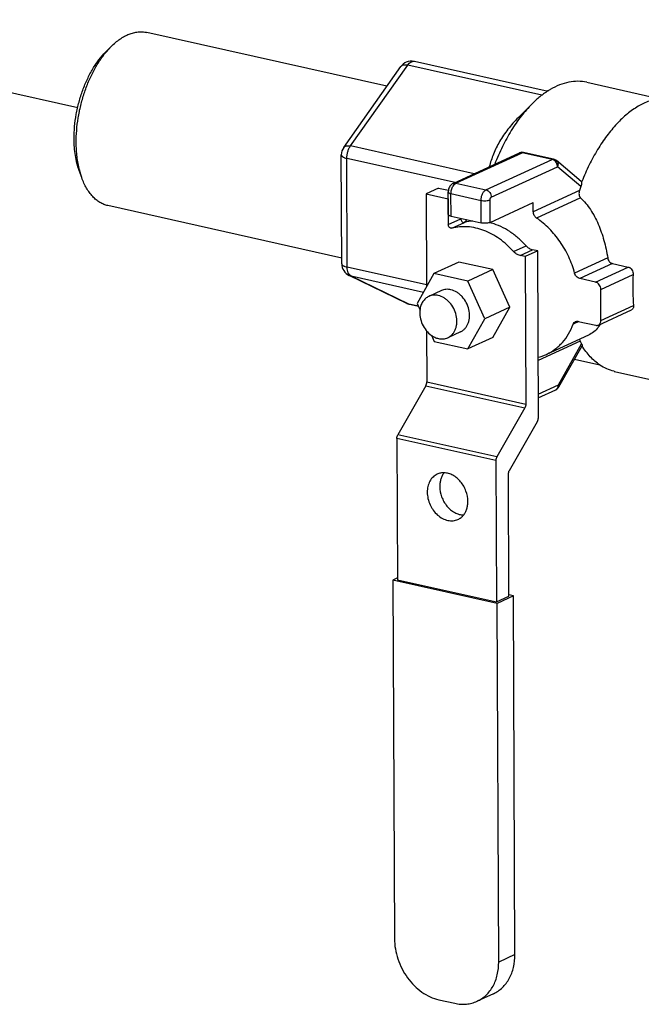
# Model space of a CAD drawing. Units: inches. Extents: x 2.2 to 13.3, y 0.1 to 13.3.
# Drawn here: x 9.6 to 10.2, y 3.6 to 4.6 of the extents above; entities that cross this region are included whole.
import ezdxf

# ---------------------------------------------------------------- set-up
doc = ezdxf.new("R2010")
doc.units = ezdxf.units.IN
doc.header["$LTSCALE"] = 1.21
doc.header["$MEASUREMENT"] = 0
doc.linetypes.add('DASHED', pattern=[0.2, 0.1, -0.1])
doc.layers.get('0').update_dxf_attribs({"linetype": 'CONTINUOUS'})
doc.layers.add('12_COMPONENTS', color=7, linetype='CONTINUOUS')

msp = doc.modelspace()

# ---------------------------------------------------------------- linework, layer by layer
at = {"linetype": 'DASHED'}
msp.add_line((9.69656, 4.47091), (9.24678, 4.57176), dxfattribs=at)
at = {"layer": '12_COMPONENTS', "linetype": 'Continuous'}
for p, q in [((9.98234, 4.49088), (9.76043, 4.54063)), ((9.72744, 4.52758), (9.72238, 4.52252)), ((9.72273, 4.5224), (9.72744, 4.52758)), ((10.13121, 4.48622), (10.00769, 4.51391)), ((9.94239, 4.43443), (9.99527, 4.50914)), ((9.94868, 4.43574), (10.00156, 4.51045)), ((10.1256, 4.48264), (10.00156, 4.51045)), ((10.16699, 4.49457), (10.23474, 4.47938)), ((10.1038, 4.46202), (10.1163, 4.47452)), ((10.06308, 4.41009), (9.94868, 4.43574)), ((9.9406, 4.32689), (9.94019, 4.42745)), ((10.04526, 4.40189), (9.94526, 4.42431)), ((9.94568, 4.32376), (9.94526, 4.42431)), ((10.04364, 4.40115), (10.10485, 4.42932)), ((10.04613, 4.40137), (10.10734, 4.42955)), ((10.07389, 4.39515), (10.13511, 4.42332)), ((10.13511, 4.42332), (10.10734, 4.42955)), ((10.13644, 4.4235), (10.10867, 4.42972)), ((10.1362, 4.42293), (10.13511, 4.42332)), ((10.13799, 4.42159), (10.13662, 4.42271)), ((10.13908, 4.42009), (10.13799, 4.42159)), ((10.16197, 4.40301), (10.13898, 4.42225)), ((9.70029, 4.40649), (9.69787, 4.41323)), ((9.70029, 4.40649), (9.69821, 4.41333)), ((10.07882, 4.38837), (10.14003, 4.41655)), ((10.16168, 4.39842), (10.14003, 4.41655)), ((10.03004, 4.39681), (10.0185, 4.3915)), ((10.03004, 4.39681), (10.0392, 4.39476)), ((10.03912, 4.39477), (10.039, 4.39325)), ((10.04342, 4.39868), (10.0447, 4.40035)), ((10.0447, 4.40035), (10.04613, 4.40137)), ((10.04613, 4.40137), (10.07389, 4.39515)), ((10.16034, 4.39471), (10.1176, 4.37504)), ((10.0185, 4.3915), (10.03892, 4.38692)), ((10.0185, 4.3915), (10.01886, 4.30544)), ((10.03892, 4.38692), (10.03902, 4.36318)), ((10.03909, 4.37242), (10.039, 4.39325)), ((10.04154, 4.39168), (10.06931, 4.38545)), ((10.04163, 4.37085), (10.04154, 4.39168)), ((10.0694, 4.36463), (10.06931, 4.38545)), ((10.07776, 4.36512), (10.07767, 4.38595)), ((10.16135, 4.38775), (10.12073, 4.36906)), ((9.94058, 4.33217), (9.72455, 4.3806)), ((10.07776, 4.36512), (10.11757, 4.38345)), ((10.1176, 4.37504), (10.11757, 4.38345)), ((10.03902, 4.36318), (10.05056, 4.36849)), ((10.04163, 4.37085), (10.0694, 4.36463)), ((10.05056, 4.36885), (10.05056, 4.36849)), ((10.04242, 4.35979), (10.05396, 4.36511)), ((10.05401, 4.36527), (10.05392, 4.36517)), ((10.07776, 4.36512), (10.07702, 4.36484)), ((10.09936, 4.33827), (10.11089, 4.34358)), ((10.10536, 4.33455), (10.1169, 4.33986)), ((10.12167, 4.33879), (10.1169, 4.33986)), ((10.11013, 4.33348), (10.10536, 4.33455)), ((10.12167, 4.33879), (10.11013, 4.33348)), ((10.11013, 4.33348), (10.11069, 4.19716)), ((10.12231, 4.18468), (10.12167, 4.33879)), ((10.18639, 4.33232), (10.15581, 4.31824)), ((10.01885, 4.30735), (9.94568, 4.32376)), ((10.04886, 4.32852), (10.02578, 4.3179)), ((10.08008, 4.32152), (10.04886, 4.32852)), ((10.08008, 4.32152), (10.057, 4.3109)), ((10.09582, 4.28669), (10.08008, 4.32152)), ((10.19068, 4.32717), (10.16049, 4.31328)), ((10.17512, 4.30999), (10.20531, 4.32389)), ((10.19068, 4.32717), (10.20531, 4.32389)), ((9.94774, 4.31665), (9.94663, 4.31849)), ((9.94736, 4.31615), (9.94918, 4.31551)), ((10.00065, 4.2903), (9.94736, 4.31615)), ((9.94918, 4.31551), (9.94774, 4.31665)), ((10.01611, 4.30051), (9.94918, 4.31551)), ((10.00247, 4.28967), (9.94918, 4.31551)), ((10.02578, 4.3179), (10.0103, 4.29006)), ((10.057, 4.3109), (10.02578, 4.3179)), ((10.17512, 4.30999), (10.16049, 4.31328)), ((10.18004, 4.30322), (10.20982, 4.31692)), ((10.07274, 4.27607), (10.057, 4.3109)), ((10.18016, 4.27461), (10.18004, 4.30322)), ((10.03274, 4.30214), (10.02109, 4.29678)), ((10.00065, 4.2903), (10.00247, 4.28967)), ((10.01139, 4.28767), (10.00247, 4.28967)), ((10.01144, 4.28756), (10.00326, 4.28939)), ((10.0103, 4.29006), (10.013, 4.28409)), ((10.09582, 4.28669), (10.07274, 4.27607)), ((10.08034, 4.25886), (10.09582, 4.28669)), ((10.18016, 4.27461), (10.2103, 4.28848)), ((10.05726, 4.24823), (10.07274, 4.27607)), ((10.17777, 4.27026), (10.20838, 4.28435)), ((10.15972, 4.27352), (10.15455, 4.27114)), ((10.15908, 4.27366), (10.17528, 4.27003)), ((10.01902, 4.265), (10.01922, 4.21767)), ((10.02347, 4.26093), (10.02604, 4.25523)), ((10.0503, 4.26399), (10.03865, 4.25862)), ((10.08034, 4.25886), (10.05726, 4.24823)), ((10.16858, 4.26105), (10.12968, 4.24315)), ((10.02604, 4.25523), (10.05726, 4.24823)), ((10.16091, 4.25535), (10.12209, 4.23748)), ((10.14086, 4.21493), (10.16228, 4.25288)), ((10.14118, 4.21308), (10.16264, 4.25109)), ((10.15572, 4.23884), (10.17921, 4.23357)), ((10.19271, 4.22747), (10.29072, 4.2055)), ((10.01834, 4.21427), (9.99244, 4.16897)), ((10.01834, 4.21427), (10.10982, 4.19376)), ((10.01922, 4.21767), (10.11069, 4.19716)), ((10.12222, 4.20635), (10.14086, 4.21493)), ((10.14063, 4.21325), (10.14086, 4.21493)), ((10.12223, 4.20311), (10.13847, 4.21058)), ((10.10982, 4.19376), (10.08392, 4.14847)), ((10.09553, 4.13598), (10.12143, 4.18128)), ((10.08392, 4.14847), (9.99244, 4.16897)), ((10.08304, 4.14507), (9.99157, 4.16558)), ((9.99157, 4.16558), (9.9921, 4.03491)), ((10.08304, 4.14507), (10.08358, 4.0144)), ((10.09512, 4.01972), (10.09466, 4.13259)), ((9.9921, 4.03659), (9.98792, 4.03467)), ((10.0843, 4.01306), (9.98792, 4.03467)), ((9.98792, 4.03467), (9.98928, 3.70338)), ((9.9921, 4.03491), (10.08358, 4.0144)), ((10.08358, 4.0144), (10.09512, 4.01972)), ((10.0993, 4.01996), (10.0843, 4.01306)), ((10.08566, 3.68177), (10.0843, 4.01306)), ((10.0993, 4.01996), (10.09511, 4.0209)), ((10.10066, 3.68867), (10.0993, 4.01996)), ((10.10066, 3.68867), (10.08566, 3.68177)), ((10.08073, 3.65241), (10.06573, 3.64551)), ((10.03031, 3.6469), (10.04501, 3.6436))]:
    msp.add_line(p, q, dxfattribs=at)
for centre, radius, start, end in [((10.00507, 4.5022), 0.01201, 114.13487, 144.7023), ((10.00506, 4.50221), 0.01199, 77.31507, 114.13468), ((10.0069, 4.51039), 0.00361, 77.36882, 78.45617), ((9.99784, 4.50731), 0.00315, 131.49083, 144.6561), ((10.17187, 4.42277), 0.07573, 122.50052, 126.3274), ((10.16879, 4.4276), 0.07, 120.42688, 122.49772), ((10.17514, 4.4182), 0.08134, 126.27735, 126.88663), ((9.95219, 4.4275), 0.012, 144.7057, 180.23633), ((10.10736, 4.42389), 0.00598, 111.63571, 114.72853), ((10.10737, 4.42385), 0.00603, 93.33902, 111.57823), ((10.10736, 4.42382), 0.00605, 77.38596, 93.23486), ((10.13374, 4.4179), 0.0056, 59.07161, 63.93007), ((10.13513, 4.41764), 0.006, 50.05148, 77.36441), ((9.77887, 4.43393), 0.08326, 194.12782, 194.32762), ((10.37075, 4.32085), 0.223, 159.64268, 160.65742), ((10.15946, 4.40002), 0.0039, 40.48242, 50.04185), ((10.3644, 4.32313), 0.21707, 158.46863, 158.79806), ((10.089, 4.33358), 0.0472, 133.68016, 137.82899), ((10.06455, 4.32401), 0.04244, 104.22742, 104.44698), ((10.06487, 4.32253), 0.04395, 94.06619, 104.15269), ((10.06382, 4.31167), 0.05492, 73.81101, 75.38103), ((9.9526, 4.32694), 0.012, 180.22024, 244.12825), ((10.4183, 4.3057), 0.20879, 176.91988, 180.20512), ((10.0059, 4.30113), 0.01203, 244.14258, 253.32309), ((10.00588, 4.30106), 0.01196, 253.32865, 257.37522), ((10.00407, 4.29297), 0.00367, 244.10345, 255.87131), ((10.00405, 4.29292), 0.00361, 255.92333, 257.36871), ((10.15431, 4.28733), 0.03023, 320.69349, 323.86386), ((10.15244, 4.28868), 0.03254, 323.88733, 327.12248), ((10.15134, 4.2894), 0.03386, 327.11196, 327.53477), ((10.23317, 4.29373), 0.08182, 207.97794, 209.95385), ((10.11129, 4.28314), 0.04402, 284.21095, 294.68555), ((10.20115, 4.2651), 0.03857, 256.64628, 257.36463), ((10.13596, 4.21603), 0.006, 294.71976, 330.55753)]:
    msp.add_arc(centre, radius, start, end, dxfattribs=at)
for points, knots in [([(9.72744, 4.52758), (9.72874, 4.52888), (9.73136, 4.53131), (9.7355, 4.53449), (9.7397, 4.53709), (9.74392, 4.53909), (9.74814, 4.54047), (9.75233, 4.5412), (9.75644, 4.5413), (9.75912, 4.54092), (9.76043, 4.54063)], [0, 0, 0, 0, 0.148748, 0.289552, 0.422587, 0.548332, 0.667603, 0.781575, 0.891772, 1, 1, 1, 1]), ([(9.69326, 4.44243), (9.69324, 4.44616), (9.69358, 4.45372), (9.69509, 4.46505), (9.69759, 4.47631), (9.70102, 4.48723), (9.70528, 4.49754), (9.71029, 4.507), (9.71592, 4.51537), (9.72017, 4.52031), (9.72238, 4.52252)], [0, 0, 0, 0, 0.128318, 0.260067, 0.392996, 0.524847, 0.653383, 0.77654, 0.892534, 1, 1, 1, 1]), ([(9.69517, 4.43884), (9.69516, 4.44261), (9.69547, 4.45026), (9.69687, 4.46174), (9.6992, 4.4732), (9.7024, 4.48441), (9.70641, 4.49513), (9.71115, 4.50516), (9.71653, 4.51429), (9.7206, 4.51984), (9.72273, 4.5224)], [0, 0, 0, 0, 0.126342, 0.25596, 0.386978, 0.517556, 0.645818, 0.77, 0.888506, 1, 1, 1, 1]), ([(10.00156, 4.51045), (10.00199, 4.51105), (10.00288, 4.51212), (10.00442, 4.51334), (10.0058, 4.51391), (10.00687, 4.51403), (10.00738, 4.51398), (10.00762, 4.51393)], [0, 0, 0, 0, 0.301005, 0.564637, 0.793061, 0.898123, 1, 1, 1, 1]), ([(9.99575, 4.50968), (9.9959, 4.50981), (9.99624, 4.51006), (9.99726, 4.51057), (9.99864, 4.51078), (10.00024, 4.5107), (10.00111, 4.51055), (10.00156, 4.51045)], [0, 0, 0, 0, 0.0998, 0.204723, 0.562582, 0.771773, 1, 1, 1, 1]), ([(10.16699, 4.49457), (10.16433, 4.49516), (10.15878, 4.49578), (10.15026, 4.49492), (10.14163, 4.49232), (10.13609, 4.48957), (10.13334, 4.48796)], [0, 0, 0, 0, 0.233053, 0.473454, 0.72754, 1, 1, 1, 1]), ([(10.12632, 4.48326), (10.12546, 4.48262), (10.12196, 4.47989), (10.11868, 4.4769), (10.1163, 4.47452)], [0, 0, 0, 0, 0.241943, 1, 1, 1, 1]), ([(10.23478, 4.47976), (10.23136, 4.47929), (10.22432, 4.47746), (10.21412, 4.47248), (10.20409, 4.46533), (10.1944, 4.45613), (10.18521, 4.44505), (10.17669, 4.43231), (10.16897, 4.41812), (10.16453, 4.40802), (10.16247, 4.4028)], [0, 0, 0, 0, 0.094409, 0.196555, 0.30795, 0.42916, 0.559988, 0.699618, 0.846829, 1, 1, 1, 1]), ([(10.1163, 4.47452), (10.11278, 4.471), (10.10599, 4.46318), (10.09691, 4.44997), (10.08873, 4.4351), (10.08408, 4.42446), (10.08193, 4.41894)], [0, 0, 0, 0, 0.227022, 0.47113, 0.729866, 1, 1, 1, 1]), ([(10.1038, 4.46202), (10.10039, 4.4586), (10.09407, 4.45159), (10.08629, 4.44023), (10.08057, 4.42852), (10.07798, 4.42049), (10.07698, 4.41652)], [0, 0, 0, 0, 0.271197, 0.528238, 0.770448, 1, 1, 1, 1]), ([(9.69787, 4.41323), (9.6971, 4.41538), (9.69576, 4.41989), (9.69434, 4.427), (9.69347, 4.43458), (9.69327, 4.43978), (9.69326, 4.44243)], [0, 0, 0, 0, 0.230344, 0.474762, 0.731998, 1, 1, 1, 1]), ([(9.69814, 4.41361), (9.69765, 4.41555), (9.69679, 4.41956), (9.69588, 4.42576), (9.69532, 4.43222), (9.69518, 4.43661), (9.69517, 4.43884)], [0, 0, 0, 0, 0.236444, 0.482598, 0.737578, 1, 1, 1, 1]), ([(9.94239, 4.43443), (9.94252, 4.43461), (9.94283, 4.43496), (9.94362, 4.43553), (9.94491, 4.43598), (9.94672, 4.43608), (9.94801, 4.43589), (9.94868, 4.43574)], [0, 0, 0, 0, 0.099527, 0.202433, 0.428388, 0.693318, 1, 1, 1, 1]), ([(9.94526, 4.42431), (9.94526, 4.42533), (9.94542, 4.42739), (9.94609, 4.43041), (9.94716, 4.43324), (9.94814, 4.43496), (9.94868, 4.43574)], [0, 0, 0, 0, 0.25266, 0.511616, 0.764559, 1, 1, 1, 1]), ([(9.94019, 4.42745), (9.94019, 4.42729), (9.94025, 4.42696), (9.94053, 4.42649), (9.94097, 4.42606), (9.94156, 4.42564), (9.9423, 4.42525), (9.94353, 4.42475), (9.94455, 4.42447), (9.94526, 4.42431)], [0, 0, 0, 0, 0.074361, 0.157007, 0.253733, 0.367553, 0.499626, 0.649897, 1, 1, 1, 1]), ([(10.10734, 4.42955), (10.10692, 4.42964), (10.10606, 4.42971), (10.10523, 4.42949), (10.10486, 4.42932)], [0, 0, 0, 0, 0.510543, 1, 1, 1, 1]), ([(10.10867, 4.42972), (10.10846, 4.42977), (10.108, 4.42979), (10.10755, 4.42965), (10.10734, 4.42955)], [0, 0, 0, 0, 0.480069, 1, 1, 1, 1]), ([(10.13511, 4.42332), (10.13532, 4.42342), (10.13576, 4.42356), (10.13623, 4.42355), (10.13644, 4.4235)], [0, 0, 0, 0, 0.519933, 1, 1, 1, 1]), ([(10.13898, 4.42224), (10.13935, 4.42194), (10.13998, 4.42117), (10.14048, 4.41973), (10.14051, 4.41813), (10.14024, 4.41706), (10.14003, 4.41655)], [0, 0, 0, 0, 0.231112, 0.472006, 0.728331, 1, 1, 1, 1]), ([(10.14003, 4.41655), (10.14003, 4.41715), (10.13985, 4.41839), (10.13938, 4.41955), (10.13908, 4.42009)], [0, 0, 0, 0, 0.493215, 1, 1, 1, 1]), ([(9.72455, 4.3806), (9.72324, 4.3809), (9.72066, 4.3817), (9.71698, 4.38354), (9.71351, 4.386), (9.71085, 4.3885), (9.70886, 4.39078), (9.7069, 4.3933), (9.70463, 4.3968), (9.70225, 4.40144), (9.70091, 4.40476), (9.70029, 4.40649)], [0, 0, 0, 0, 0.108222, 0.218412, 0.332377, 0.451641, 0.513671, 0.577435, 0.710461, 0.851255, 1, 1, 1, 1]), ([(10.04364, 4.40115), (10.04303, 4.40086), (10.04188, 4.40012), (10.04054, 4.39858), (10.03959, 4.39677), (10.03923, 4.39544), (10.03912, 4.39477)], [0, 0, 0, 0, 0.248543, 0.497018, 0.747516, 1, 1, 1, 1]), ([(10.04154, 4.39168), (10.04154, 4.39229), (10.04162, 4.39353), (10.04199, 4.39535), (10.04258, 4.39709), (10.04312, 4.39818), (10.04342, 4.39868)], [0, 0, 0, 0, 0.249652, 0.506256, 0.75945, 1, 1, 1, 1]), ([(10.04364, 4.40115), (10.04402, 4.40132), (10.04485, 4.40154), (10.04571, 4.40147), (10.04613, 4.40137)], [0, 0, 0, 0, 0.489449, 1, 1, 1, 1]), ([(10.06931, 4.38545), (10.06931, 4.38648), (10.06955, 4.38853), (10.07035, 4.39096), (10.07129, 4.39268), (10.07208, 4.39375), (10.07293, 4.39459), (10.07357, 4.395), (10.07389, 4.39515)], [0, 0, 0, 0, 0.275113, 0.550406, 0.679316, 0.79822, 0.905305, 1, 1, 1, 1]), ([(10.07389, 4.39515), (10.07457, 4.395), (10.0759, 4.39436), (10.07748, 4.39275), (10.07854, 4.39068), (10.07882, 4.38913), (10.07882, 4.38837)], [0, 0, 0, 0, 0.230628, 0.482296, 0.74394, 1, 1, 1, 1]), ([(10.16034, 4.39471), (10.16012, 4.39409), (10.15982, 4.39283), (10.15978, 4.39092), (10.16024, 4.38914), (10.16093, 4.38814), (10.16135, 4.38775)], [0, 0, 0, 0, 0.266024, 0.523075, 0.767991, 1, 1, 1, 1]), ([(10.16202, 4.40164), (10.16211, 4.40112), (10.16214, 4.40002), (10.16188, 4.39895), (10.16168, 4.39842)], [0, 0, 0, 0, 0.485092, 1, 1, 1, 1]), ([(10.039, 4.39325), (10.039, 4.39317), (10.03904, 4.393), (10.03917, 4.39277), (10.03939, 4.39255), (10.03982, 4.39225), (10.04054, 4.39193), (10.04118, 4.39176), (10.04154, 4.39168)], [0, 0, 0, 0, 0.074395, 0.157066, 0.253766, 0.367629, 0.649909, 1, 1, 1, 1]), ([(10.06931, 4.38545), (10.07001, 4.38529), (10.07151, 4.3851), (10.07374, 4.38509), (10.07557, 4.38531), (10.07686, 4.38563), (10.07742, 4.38583), (10.07767, 4.38595)], [0, 0, 0, 0, 0.254608, 0.530444, 0.790126, 0.903131, 1, 1, 1, 1]), ([(10.07767, 4.38595), (10.07767, 4.3862), (10.07773, 4.38672), (10.07797, 4.38743), (10.07832, 4.38801), (10.07865, 4.38829), (10.07882, 4.38837)], [0, 0, 0, 0, 0.275569, 0.551326, 0.798972, 1, 1, 1, 1]), ([(10.16135, 4.38775), (10.16308, 4.38617), (10.16635, 4.38272), (10.17066, 4.3769), (10.17444, 4.37049), (10.17775, 4.36357), (10.18059, 4.35621), (10.18381, 4.34584), (10.18553, 4.33778), (10.18639, 4.33232)], [0, 0, 0, 0, 0.113529, 0.230005, 0.350027, 0.473842, 0.601359, 0.732151, 1, 1, 1, 1]), ([(10.04163, 4.37085), (10.04127, 4.37093), (10.04063, 4.37111), (10.0399, 4.37143), (10.03948, 4.37173), (10.03926, 4.37195), (10.03912, 4.37218), (10.03909, 4.37234), (10.03909, 4.37242)], [0, 0, 0, 0, 0.350091, 0.632371, 0.746234, 0.842934, 0.925605, 1, 1, 1, 1]), ([(10.05056, 4.36849), (10.05056, 4.36801), (10.05077, 4.36704), (10.05145, 4.36603), (10.05217, 4.36544), (10.05276, 4.36514), (10.05337, 4.36502), (10.05377, 4.36506), (10.05396, 4.36511)], [0, 0, 0, 0, 0.265078, 0.532203, 0.659649, 0.779901, 0.892945, 1, 1, 1, 1]), ([(10.12073, 4.36906), (10.11978, 4.3697), (10.11822, 4.37155), (10.11761, 4.37387), (10.1176, 4.37504)], [0, 0, 0, 0, 0.496176, 1, 1, 1, 1]), ([(10.15581, 4.31824), (10.15443, 4.32341), (10.15167, 4.331), (10.14677, 4.34052), (10.14113, 4.34949), (10.13285, 4.35955), (10.12491, 4.36622), (10.12073, 4.36906)], [0, 0, 0, 0, 0.254702, 0.382451, 0.509572, 0.759311, 1, 1, 1, 1]), ([(10.04242, 4.35979), (10.04223, 4.35975), (10.04183, 4.35971), (10.04122, 4.35983), (10.04063, 4.36012), (10.03991, 4.36071), (10.03923, 4.36173), (10.03902, 4.3627), (10.03902, 4.36318)], [0, 0, 0, 0, 0.107055, 0.220099, 0.340351, 0.467797, 0.734922, 1, 1, 1, 1]), ([(10.09936, 4.33827), (10.09547, 4.3426), (10.08703, 4.35025), (10.07469, 4.357), (10.0645, 4.3601), (10.05697, 4.36124), (10.04956, 4.36121), (10.04475, 4.36039), (10.04242, 4.35979)], [0, 0, 0, 0, 0.273185, 0.530697, 0.653319, 0.771954, 0.887222, 1, 1, 1, 1]), ([(10.07702, 4.36484), (10.07646, 4.36467), (10.07523, 4.36441), (10.07329, 4.36426), (10.07131, 4.36431), (10.07001, 4.36449), (10.0694, 4.36463)], [0, 0, 0, 0, 0.227634, 0.488338, 0.755128, 1, 1, 1, 1]), ([(10.11089, 4.34358), (10.10865, 4.34608), (10.10392, 4.35076), (10.09611, 4.3567), (10.08785, 4.36136), (10.08204, 4.36357), (10.07913, 4.36442)], [0, 0, 0, 0, 0.262441, 0.517271, 0.763289, 1, 1, 1, 1]), ([(10.11089, 4.34358), (10.11172, 4.34266), (10.11355, 4.34108), (10.11578, 4.34011), (10.1169, 4.33986)], [0, 0, 0, 0, 0.519502, 1, 1, 1, 1]), ([(10.10536, 4.33455), (10.10424, 4.3348), (10.10201, 4.33576), (10.10018, 4.33734), (10.09936, 4.33827)], [0, 0, 0, 0, 0.480498, 1, 1, 1, 1]), ([(10.18639, 4.33232), (10.18649, 4.3317), (10.18684, 4.3305), (10.1878, 4.32893), (10.1891, 4.32775), (10.19015, 4.32729), (10.19068, 4.32717)], [0, 0, 0, 0, 0.265988, 0.524739, 0.770119, 1, 1, 1, 1]), ([(9.9406, 4.32689), (9.9406, 4.32674), (9.94067, 4.32641), (9.94094, 4.32594), (9.94138, 4.3255), (9.94197, 4.32509), (9.94271, 4.3247), (9.94394, 4.3242), (9.94496, 4.32392), (9.94568, 4.32376)], [0, 0, 0, 0, 0.074361, 0.157007, 0.253733, 0.367553, 0.499626, 0.649898, 1, 1, 1, 1]), ([(9.94663, 4.31849), (9.9463, 4.31927), (9.94582, 4.32101), (9.94568, 4.32281), (9.94568, 4.32376)], [0, 0, 0, 0, 0.469988, 1, 1, 1, 1]), ([(10.20531, 4.32389), (10.20564, 4.32382), (10.20629, 4.32359), (10.20751, 4.32284), (10.20878, 4.32141), (10.20969, 4.31927), (10.20986, 4.3177), (10.20982, 4.31692)], [0, 0, 0, 0, 0.112559, 0.229823, 0.477853, 0.739162, 1, 1, 1, 1]), ([(10.16049, 4.31328), (10.15996, 4.31339), (10.15889, 4.31384), (10.15753, 4.31497), (10.15644, 4.31647), (10.15597, 4.31764), (10.15581, 4.31824)], [0, 0, 0, 0, 0.229506, 0.476989, 0.736921, 1, 1, 1, 1]), ([(10.04144, 4.30294), (10.03997, 4.30327), (10.03769, 4.30345), (10.03477, 4.30293), (10.0334, 4.30244), (10.03274, 4.30214)], [0, 0, 0, 0, 0.509818, 0.756362, 1, 1, 1, 1]), ([(10.18004, 4.30322), (10.18004, 4.30398), (10.17977, 4.30553), (10.1787, 4.3076), (10.17713, 4.30921), (10.17579, 4.30984), (10.17512, 4.30999)], [0, 0, 0, 0, 0.256028, 0.517707, 0.769401, 1, 1, 1, 1]), ([(10.20952, 4.30496), (10.20952, 4.30356), (10.2096, 4.29806), (10.20992, 4.29256), (10.2103, 4.28848)], [0, 0, 0, 0, 0.254148, 1, 1, 1, 1]), ([(10.02109, 4.29678), (10.01997, 4.29626), (10.01785, 4.29488), (10.01535, 4.29192), (10.0136, 4.28827), (10.01302, 4.28555), (10.01286, 4.28415)], [0, 0, 0, 0, 0.233963, 0.475497, 0.730079, 1, 1, 1, 1]), ([(10.02978, 4.29758), (10.02831, 4.29791), (10.02604, 4.29808), (10.02311, 4.29757), (10.02174, 4.29708), (10.02109, 4.29678)], [0, 0, 0, 0, 0.509796, 0.756375, 1, 1, 1, 1]), ([(10.03865, 4.25862), (10.03945, 4.25899), (10.04099, 4.25991), (10.04299, 4.26176), (10.04464, 4.26404), (10.04588, 4.26667), (10.0467, 4.26958), (10.0472, 4.27381), (10.04665, 4.27936), (10.04431, 4.28572), (10.0411, 4.2904), (10.03793, 4.29347), (10.03458, 4.29591), (10.03172, 4.29714), (10.02978, 4.29758)], [0, 0, 0, 0, 0.053275, 0.107477, 0.163388, 0.221555, 0.282239, 0.345425, 0.477731, 0.614626, 0.75046, 0.8164, 0.880209, 1, 1, 1, 1]), ([(10.0503, 4.26399), (10.0511, 4.26436), (10.05265, 4.26528), (10.05465, 4.26713), (10.05629, 4.2694), (10.05754, 4.27203), (10.05835, 4.27495), (10.05886, 4.27917), (10.05831, 4.28473), (10.05596, 4.29109), (10.05275, 4.29577), (10.04958, 4.29884), (10.04624, 4.30128), (10.04338, 4.30251), (10.04144, 4.30294)], [0, 0, 0, 0, 0.053277, 0.107479, 0.163389, 0.221556, 0.282241, 0.345425, 0.477732, 0.614627, 0.750459, 0.816404, 0.880211, 1, 1, 1, 1]), ([(10.2103, 4.28848), (10.21034, 4.28803), (10.21033, 4.28715), (10.20999, 4.28593), (10.20934, 4.28495), (10.20871, 4.2845), (10.20838, 4.28435)], [0, 0, 0, 0, 0.280691, 0.536481, 0.772161, 1, 1, 1, 1]), ([(10.01286, 4.28415), (10.01261, 4.28199), (10.01278, 4.27747), (10.0148, 4.27097), (10.01834, 4.26516), (10.02162, 4.26204), (10.02341, 4.26078)], [0, 0, 0, 0, 0.244363, 0.499447, 0.754837, 1, 1, 1, 1]), ([(10.12968, 4.24315), (10.13247, 4.24443), (10.13649, 4.24683), (10.14127, 4.2508), (10.14573, 4.25535), (10.15054, 4.26201), (10.15337, 4.26799), (10.15455, 4.27114)], [0, 0, 0, 0, 0.240381, 0.362055, 0.485252, 0.737532, 1, 1, 1, 1]), ([(10.15455, 4.27114), (10.15474, 4.27164), (10.15527, 4.27257), (10.15613, 4.27322), (10.15659, 4.27343)], [0, 0, 0, 0, 0.51526, 1, 1, 1, 1]), ([(10.15659, 4.27343), (10.15697, 4.27361), (10.1578, 4.27382), (10.15866, 4.27376), (10.15908, 4.27366)], [0, 0, 0, 0, 0.489389, 1, 1, 1, 1]), ([(10.17771, 4.26817), (10.17647, 4.26666), (10.17369, 4.2639), (10.17034, 4.26186), (10.16858, 4.26105)], [0, 0, 0, 0, 0.503251, 1, 1, 1, 1]), ([(10.17528, 4.27003), (10.1757, 4.26993), (10.17656, 4.26987), (10.17739, 4.27009), (10.17777, 4.27026)], [0, 0, 0, 0, 0.510722, 1, 1, 1, 1]), ([(10.17777, 4.27026), (10.17813, 4.27043), (10.17883, 4.2709), (10.1796, 4.27193), (10.18007, 4.27321), (10.18016, 4.27413), (10.18016, 4.27461)], [0, 0, 0, 0, 0.230562, 0.47074, 0.726737, 1, 1, 1, 1]), ([(10.02341, 4.26078), (10.02442, 4.26008), (10.02652, 4.25887), (10.02881, 4.25808), (10.02995, 4.25782)], [0, 0, 0, 0, 0.512721, 1, 1, 1, 1]), ([(10.02995, 4.25782), (10.03142, 4.25749), (10.0337, 4.25732), (10.03662, 4.25783), (10.03799, 4.25832), (10.03865, 4.25862)], [0, 0, 0, 0, 0.509796, 0.756375, 1, 1, 1, 1]), ([(10.16037, 4.25728), (10.16036, 4.25697), (10.16047, 4.25629), (10.16074, 4.25567), (10.16091, 4.25535)], [0, 0, 0, 0, 0.461464, 1, 1, 1, 1]), ([(10.16228, 4.25288), (10.16237, 4.25271), (10.16254, 4.2524), (10.16269, 4.25192), (10.16273, 4.25148), (10.16268, 4.25122), (10.16263, 4.2511)], [0, 0, 0, 0, 0.305681, 0.570765, 0.798867, 1, 1, 1, 1]), ([(10.17913, 4.23335), (10.17754, 4.23441), (10.17445, 4.23677), (10.17016, 4.24093), (10.16616, 4.24573), (10.16377, 4.24925), (10.16263, 4.2511)], [0, 0, 0, 0, 0.234025, 0.477705, 0.732712, 1, 1, 1, 1]), ([(10.19224, 4.22758), (10.18994, 4.22813), (10.18536, 4.22967), (10.18115, 4.232), (10.17913, 4.23335)], [0, 0, 0, 0, 0.493987, 1, 1, 1, 1]), ([(10.01834, 4.21427), (10.01863, 4.21478), (10.01906, 4.21589), (10.01922, 4.21707), (10.01922, 4.21767)], [0, 0, 0, 0, 0.495335, 1, 1, 1, 1]), ([(10.13847, 4.21058), (10.13872, 4.2107), (10.13921, 4.211), (10.14005, 4.21183), (10.14046, 4.21266), (10.14063, 4.21325)], [0, 0, 0, 0, 0.239153, 0.483489, 1, 1, 1, 1]), ([(10.14086, 4.21493), (10.14097, 4.21476), (10.14115, 4.21443), (10.14131, 4.21393), (10.14133, 4.21347), (10.14125, 4.2132), (10.14118, 4.21308)], [0, 0, 0, 0, 0.309347, 0.573867, 0.798825, 1, 1, 1, 1]), ([(10.11069, 4.19716), (10.1107, 4.19656), (10.11054, 4.19538), (10.11011, 4.19427), (10.10982, 4.19376)], [0, 0, 0, 0, 0.504665, 1, 1, 1, 1]), ([(10.12143, 4.18128), (10.12172, 4.18179), (10.12215, 4.1829), (10.12231, 4.18408), (10.12231, 4.18468)], [0, 0, 0, 0, 0.495335, 1, 1, 1, 1]), ([(9.99157, 4.16558), (9.99157, 4.16617), (9.99172, 4.16736), (9.99215, 4.16847), (9.99244, 4.16897)], [0, 0, 0, 0, 0.504665, 1, 1, 1, 1]), ([(10.08392, 4.14847), (10.08363, 4.14796), (10.0832, 4.14685), (10.08304, 4.14567), (10.08304, 4.14507)], [0, 0, 0, 0, 0.495335, 1, 1, 1, 1]), ([(10.02878, 4.13247), (10.02808, 4.13215), (10.02673, 4.13138), (10.02427, 4.12939), (10.02178, 4.12605), (10.01997, 4.12118), (10.0196, 4.11762), (10.01961, 4.11579)], [0, 0, 0, 0, 0.114946, 0.231172, 0.471156, 0.726969, 1, 1, 1, 1]), ([(10.03525, 4.13375), (10.03414, 4.13378), (10.03191, 4.13362), (10.02978, 4.13293), (10.02878, 4.13247)], [0, 0, 0, 0, 0.505447, 1, 1, 1, 1]), ([(10.03516, 4.13371), (10.0345, 4.13289), (10.03332, 4.13107), (10.03206, 4.12801), (10.0313, 4.12464), (10.03115, 4.1223), (10.03115, 4.1211)], [0, 0, 0, 0, 0.234428, 0.478901, 0.73443, 1, 1, 1, 1]), ([(10.05718, 4.10737), (10.05717, 4.1106), (10.05621, 4.11553), (10.05342, 4.12146), (10.05062, 4.12551), (10.04726, 4.12892), (10.04347, 4.13153), (10.03944, 4.13323), (10.03662, 4.1337), (10.03525, 4.13375)], [0, 0, 0, 0, 0.25918, 0.392122, 0.523735, 0.651678, 0.774159, 0.89021, 1, 1, 1, 1]), ([(10.09466, 4.13259), (10.09465, 4.13318), (10.09481, 4.13436), (10.09524, 4.13548), (10.09553, 4.13598)], [0, 0, 0, 0, 0.504665, 1, 1, 1, 1]), ([(10.01961, 4.11579), (10.01962, 4.11384), (10.02009, 4.10989), (10.02169, 4.10516), (10.02353, 4.10159), (10.0257, 4.09827), (10.02894, 4.09467), (10.03351, 4.09144), (10.03845, 4.08956), (10.04267, 4.08926), (10.04582, 4.08983), (10.04731, 4.09036), (10.04801, 4.09069)], [0, 0, 0, 0, 0.132508, 0.268765, 0.337252, 0.405298, 0.53808, 0.664338, 0.782571, 0.893367, 0.946986, 1, 1, 1, 1]), ([(10.03115, 4.1211), (10.03117, 4.11787), (10.03213, 4.11294), (10.03491, 4.10701), (10.03771, 4.10296), (10.04108, 4.09956), (10.04486, 4.09694), (10.0489, 4.09524), (10.05171, 4.09477), (10.05308, 4.09473)], [0, 0, 0, 0, 0.25918, 0.392122, 0.523735, 0.651678, 0.774159, 0.89021, 1, 1, 1, 1]), ([(10.05318, 4.09476), (10.05384, 4.09558), (10.05501, 4.0974), (10.05627, 4.10047), (10.05703, 4.10383), (10.05719, 4.10618), (10.05718, 4.10737)], [0, 0, 0, 0, 0.234428, 0.478901, 0.73443, 1, 1, 1, 1]), ([(10.04801, 4.09069), (10.04901, 4.09114), (10.05091, 4.09231), (10.05248, 4.09389), (10.05318, 4.09476)], [0, 0, 0, 0, 0.494569, 1, 1, 1, 1]), ([(9.98928, 3.70338), (9.98931, 3.69702), (9.99102, 3.68733), (9.99605, 3.67545), (10.00114, 3.66714), (10.00734, 3.65985), (10.01441, 3.65386), (10.02209, 3.6494), (10.02758, 3.64751), (10.03031, 3.6469)], [0, 0, 0, 0, 0.255342, 0.386487, 0.51706, 0.645095, 0.768915, 0.887383, 1, 1, 1, 1]), ([(10.08073, 3.65241), (10.08225, 3.65311), (10.08519, 3.65478), (10.08915, 3.658), (10.09262, 3.6619), (10.09552, 3.66639), (10.09782, 3.67141), (10.10006, 3.6788), (10.10068, 3.6847), (10.10066, 3.68867)], [0, 0, 0, 0, 0.114802, 0.23088, 0.349389, 0.471264, 0.597114, 0.727304, 1, 1, 1, 1]), ([(10.06573, 3.64551), (10.06724, 3.64621), (10.07019, 3.64787), (10.07415, 3.6511), (10.07761, 3.65499), (10.08052, 3.65949), (10.08282, 3.66451), (10.08506, 3.67189), (10.08567, 3.6778), (10.08566, 3.68177)], [0, 0, 0, 0, 0.114802, 0.23088, 0.349389, 0.471264, 0.597114, 0.727304, 1, 1, 1, 1]), ([(10.04501, 3.6436), (10.0468, 3.6432), (10.05037, 3.64267), (10.05573, 3.64271), (10.0609, 3.64362), (10.06417, 3.64479), (10.06573, 3.64551)], [0, 0, 0, 0, 0.258871, 0.510584, 0.756725, 1, 1, 1, 1])]:
    msp.add_open_spline(points, degree=3, knots=knots, dxfattribs=at)

doc.saveas('drawing.dxf')
